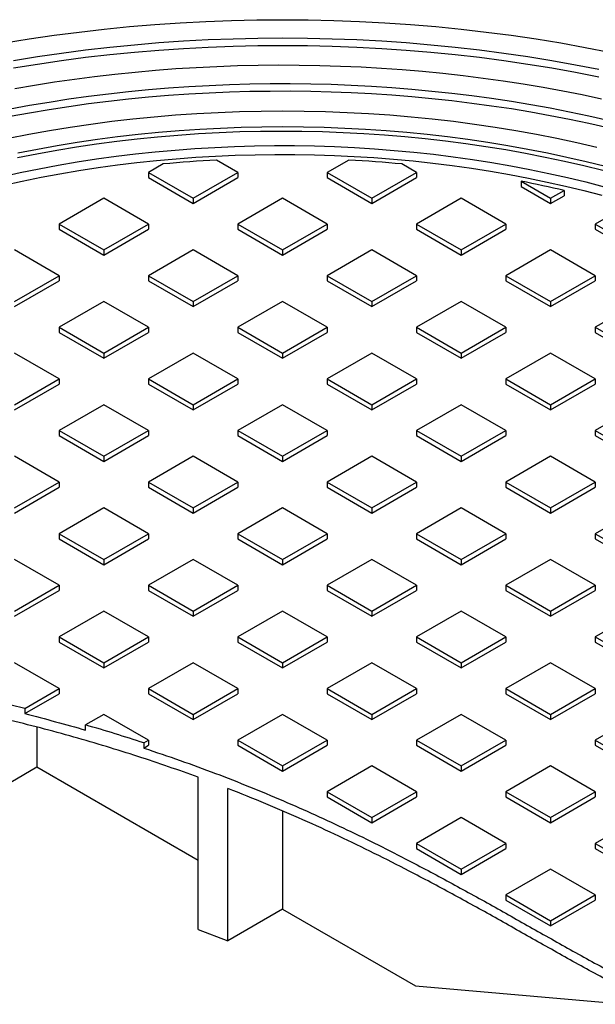
# Model space of a CAD drawing. Units: millimetres. Extents: x 200 to 8200, y 200 to 5740.
# Drawn here: x 6976 to 7257, y 3956 to 4435 of the extents above; entities that cross this region are included whole.
import ezdxf

# ---------------------------------------------------------------- set-up
doc = ezdxf.new("R2010")
doc.units = ezdxf.units.MM
doc.header["$LTSCALE"] = 20

msp = doc.modelspace()

# ---------------------------------------------------------------- linework, layer by layer
at = {"color": 7, "linetype": 'Continuous', "lineweight": 25}
for p, q in [((7082.53, 4360.79), (7072.09, 4366.82)), ((7136.49, 4366.82), (7126.04, 4360.79)), ((7046.18, 4364.93), (7039.01, 4360.79)), ((7169.56, 4360.79), (7162.39, 4364.93)), ((7039.01, 4360.79), (7039.01, 4358.28)), ((7039.01, 4360.79), (7060.77, 4348.23)), ((7039.01, 4358.28), (7060.77, 4345.72)), ((7060.77, 4348.23), (7082.53, 4360.79)), ((7060.77, 4345.72), (7082.53, 4358.28)), ((7082.53, 4360.79), (7082.53, 4358.28)), ((7126.04, 4360.79), (7126.04, 4358.28)), ((7126.04, 4360.79), (7147.8, 4348.23)), ((7126.04, 4358.28), (7147.8, 4345.72)), ((7147.8, 4348.23), (7169.56, 4360.79)), ((7147.8, 4345.72), (7169.56, 4358.28)), ((7169.56, 4360.79), (7169.56, 4358.28)), ((7220.44, 4356.54), (7234.83, 4348.23)), ((7220.44, 4356.54), (7220.44, 4354.03)), ((7220.44, 4354.03), (7234.83, 4345.72)), ((7234.83, 4348.23), (7241.36, 4352)), ((7241.36, 4352), (7241.36, 4349.49)), ((7017.26, 4348.23), (6995.5, 4335.67)), ((7039.01, 4335.67), (7017.26, 4348.23)), ((7060.77, 4348.23), (7060.77, 4345.72)), ((7104.29, 4348.23), (7082.53, 4335.67)), ((7126.04, 4335.67), (7104.29, 4348.23)), ((7147.8, 4348.23), (7147.8, 4345.72)), ((7191.31, 4348.23), (7169.56, 4335.67)), ((7213.07, 4335.67), (7191.31, 4348.23)), ((7234.83, 4345.72), (7241.36, 4349.49)), ((7234.83, 4348.23), (7234.83, 4345.72)), ((7271.04, 4344.01), (7256.59, 4335.67)), ((6995.5, 4335.67), (6995.5, 4333.16)), ((6995.5, 4335.67), (7017.26, 4323.11)), ((6995.5, 4333.16), (7017.26, 4320.6)), ((7017.26, 4323.11), (7039.01, 4335.67)), ((7017.26, 4320.6), (7039.01, 4333.16)), ((7039.01, 4335.67), (7039.01, 4333.16)), ((7082.53, 4335.67), (7104.29, 4323.11)), ((7082.53, 4335.67), (7082.53, 4333.16)), ((7082.53, 4333.16), (7104.29, 4320.6)), ((7104.29, 4323.11), (7126.04, 4335.67)), ((7104.29, 4320.6), (7126.04, 4333.16)), ((7126.04, 4335.67), (7126.04, 4333.16)), ((7169.56, 4335.67), (7191.31, 4323.11)), ((7169.56, 4335.67), (7169.56, 4333.16)), ((7169.56, 4333.16), (7191.31, 4320.6)), ((7191.31, 4323.11), (7213.07, 4335.67)), ((7191.31, 4320.6), (7213.07, 4333.16)), ((7213.07, 4335.67), (7213.07, 4333.16)), ((7256.59, 4335.67), (7278.34, 4323.11)), ((7256.59, 4335.67), (7256.59, 4333.16)), ((7256.59, 4333.16), (7278.34, 4320.6)), ((6995.5, 4310.55), (6973.74, 4323.11)), ((7017.26, 4323.11), (7017.26, 4320.6)), ((7060.77, 4323.11), (7039.01, 4310.55)), ((7082.53, 4310.55), (7060.77, 4323.11)), ((7104.29, 4323.11), (7104.29, 4320.6)), ((7147.8, 4323.11), (7126.04, 4310.55)), ((7169.56, 4310.55), (7147.8, 4323.11)), ((7191.31, 4323.11), (7191.31, 4320.6)), ((7234.83, 4323.11), (7213.07, 4310.55)), ((7256.59, 4310.55), (7234.83, 4323.11)), ((6973.74, 4297.99), (6995.5, 4310.55)), ((6995.5, 4310.55), (6995.5, 4308.04)), ((7039.01, 4310.55), (7060.77, 4297.99)), ((7039.01, 4310.55), (7039.01, 4308.04)), ((7060.77, 4297.99), (7082.53, 4310.55)), ((7082.53, 4310.55), (7082.53, 4308.04)), ((7126.04, 4310.55), (7147.8, 4297.99)), ((7126.04, 4310.55), (7126.04, 4308.04)), ((7147.8, 4297.99), (7169.56, 4310.55)), ((7169.56, 4310.55), (7169.56, 4308.04)), ((7213.07, 4310.55), (7234.83, 4297.99)), ((7213.07, 4310.55), (7213.07, 4308.04)), ((7234.83, 4297.99), (7256.59, 4310.55)), ((7256.59, 4310.55), (7256.59, 4308.04)), ((6973.74, 4295.48), (6995.5, 4308.04)), ((7039.01, 4308.04), (7060.77, 4295.48)), ((7060.77, 4295.48), (7082.53, 4308.04)), ((7126.04, 4308.04), (7147.8, 4295.48)), ((7147.8, 4295.48), (7169.56, 4308.04)), ((7213.07, 4308.04), (7234.83, 4295.48)), ((7234.83, 4295.48), (7256.59, 4308.04)), ((7017.26, 4297.99), (6995.5, 4285.43)), ((7039.01, 4285.43), (7017.26, 4297.99)), ((7060.77, 4297.99), (7060.77, 4295.48)), ((7104.29, 4297.99), (7082.53, 4285.43)), ((7126.04, 4285.43), (7104.29, 4297.99)), ((7147.8, 4297.99), (7147.8, 4295.48)), ((7191.31, 4297.99), (7169.56, 4285.43)), ((7213.07, 4285.43), (7191.31, 4297.99)), ((7234.83, 4297.99), (7234.83, 4295.48)), ((7278.34, 4297.99), (7256.59, 4285.43)), ((6995.5, 4285.43), (6995.5, 4282.92)), ((6995.5, 4285.43), (7017.26, 4272.87)), ((7017.26, 4272.87), (7039.01, 4285.43)), ((7039.01, 4285.43), (7039.01, 4282.92)), ((7082.53, 4285.43), (7082.53, 4282.92)), ((7082.53, 4285.43), (7104.29, 4272.87)), ((7104.29, 4272.87), (7126.04, 4285.43)), ((7126.04, 4285.43), (7126.04, 4282.92)), ((7169.56, 4285.43), (7169.56, 4282.92)), ((7169.56, 4285.43), (7191.31, 4272.87)), ((7191.31, 4272.87), (7213.07, 4285.43)), ((7213.07, 4285.43), (7213.07, 4282.92)), ((7256.59, 4285.43), (7256.59, 4282.92)), ((7256.59, 4285.43), (7278.34, 4272.87)), ((6995.5, 4282.92), (7017.26, 4270.36)), ((7017.26, 4270.36), (7039.01, 4282.92)), ((7082.53, 4282.92), (7104.29, 4270.36)), ((7104.29, 4270.36), (7126.04, 4282.92)), ((7169.56, 4282.92), (7191.31, 4270.36)), ((7191.31, 4270.36), (7213.07, 4282.92)), ((7256.59, 4282.92), (7278.34, 4270.36)), ((6995.5, 4260.31), (6973.74, 4272.87)), ((7017.26, 4272.87), (7017.26, 4270.36)), ((7060.77, 4272.87), (7039.01, 4260.31)), ((7082.53, 4260.31), (7060.77, 4272.87)), ((7104.29, 4272.87), (7104.29, 4270.36)), ((7147.8, 4272.87), (7126.04, 4260.31)), ((7169.56, 4260.31), (7147.8, 4272.87)), ((7191.31, 4272.87), (7191.31, 4270.36)), ((7234.83, 4272.87), (7213.07, 4260.31)), ((7256.59, 4260.31), (7234.83, 4272.87)), ((6973.74, 4247.75), (6995.5, 4260.31)), ((6973.74, 4245.24), (6995.5, 4257.8)), ((6995.5, 4260.31), (6995.5, 4257.8)), ((7039.01, 4260.31), (7060.77, 4247.75)), ((7039.01, 4260.31), (7039.01, 4257.8)), ((7039.01, 4257.8), (7060.77, 4245.24)), ((7060.77, 4247.75), (7082.53, 4260.31)), ((7060.77, 4245.24), (7082.53, 4257.8)), ((7082.53, 4260.31), (7082.53, 4257.8)), ((7126.04, 4260.31), (7147.8, 4247.75)), ((7126.04, 4260.31), (7126.04, 4257.8)), ((7126.04, 4257.8), (7147.8, 4245.24)), ((7147.8, 4247.75), (7169.56, 4260.31)), ((7147.8, 4245.24), (7169.56, 4257.8)), ((7169.56, 4260.31), (7169.56, 4257.8)), ((7213.07, 4260.31), (7234.83, 4247.75)), ((7213.07, 4260.31), (7213.07, 4257.8)), ((7213.07, 4257.8), (7234.83, 4245.24)), ((7234.83, 4247.75), (7256.59, 4260.31)), ((7234.83, 4245.24), (7256.59, 4257.8)), ((7256.59, 4260.31), (7256.59, 4257.8)), ((7017.26, 4247.75), (6995.5, 4235.19)), ((7039.01, 4235.19), (7017.26, 4247.75)), ((7060.77, 4247.75), (7060.77, 4245.24)), ((7104.29, 4247.75), (7082.53, 4235.19)), ((7126.04, 4235.19), (7104.29, 4247.75)), ((7147.8, 4247.75), (7147.8, 4245.24)), ((7191.31, 4247.75), (7169.56, 4235.19)), ((7213.07, 4235.19), (7191.31, 4247.75)), ((7234.83, 4247.75), (7234.83, 4245.24)), ((7278.34, 4247.75), (7256.59, 4235.19)), ((6995.5, 4235.19), (6995.5, 4232.68)), ((6995.5, 4235.19), (7017.26, 4222.63)), ((6995.5, 4232.68), (7017.26, 4220.12)), ((7017.26, 4222.63), (7039.01, 4235.19)), ((7017.26, 4220.12), (7039.01, 4232.68)), ((7039.01, 4235.19), (7039.01, 4232.68)), ((7082.53, 4235.19), (7104.29, 4222.63)), ((7082.53, 4235.19), (7082.53, 4232.68)), ((7082.53, 4232.68), (7104.29, 4220.12)), ((7104.29, 4222.63), (7126.04, 4235.19)), ((7104.29, 4220.12), (7126.04, 4232.68)), ((7126.04, 4235.19), (7126.04, 4232.68)), ((7169.56, 4235.19), (7191.31, 4222.63)), ((7169.56, 4235.19), (7169.56, 4232.68)), ((7169.56, 4232.68), (7191.31, 4220.12)), ((7191.31, 4222.63), (7213.07, 4235.19)), ((7191.31, 4220.12), (7213.07, 4232.68)), ((7213.07, 4235.19), (7213.07, 4232.68)), ((7256.59, 4235.19), (7256.59, 4232.68)), ((7256.59, 4235.19), (7278.34, 4222.63)), ((7256.59, 4232.68), (7278.34, 4220.12)), ((6995.5, 4210.07), (6973.74, 4222.63)), ((7017.26, 4222.63), (7017.26, 4220.12)), ((7060.77, 4222.63), (7039.01, 4210.07)), ((7082.53, 4210.07), (7060.77, 4222.63)), ((7104.29, 4222.63), (7104.29, 4220.12)), ((7147.8, 4222.63), (7126.04, 4210.07)), ((7169.56, 4210.07), (7147.8, 4222.63)), ((7191.31, 4222.63), (7191.31, 4220.12)), ((7234.83, 4222.63), (7213.07, 4210.07)), ((7256.59, 4210.07), (7234.83, 4222.63)), ((6973.74, 4197.51), (6995.5, 4210.07)), ((6995.5, 4210.07), (6995.5, 4207.56)), ((7039.01, 4210.07), (7039.01, 4207.56)), ((7039.01, 4210.07), (7060.77, 4197.51)), ((7060.77, 4197.51), (7082.53, 4210.07)), ((7082.53, 4210.07), (7082.53, 4207.56)), ((7126.04, 4210.07), (7126.04, 4207.56)), ((7126.04, 4210.07), (7147.8, 4197.51)), ((7147.8, 4197.51), (7169.56, 4210.07)), ((7169.56, 4210.07), (7169.56, 4207.56)), ((7213.07, 4210.07), (7213.07, 4207.56)), ((7213.07, 4210.07), (7234.83, 4197.51)), ((7234.83, 4197.51), (7256.59, 4210.07)), ((7256.59, 4210.07), (7256.59, 4207.56)), ((6973.74, 4195), (6995.5, 4207.56)), ((7039.01, 4207.56), (7060.77, 4195)), ((7060.77, 4195), (7082.53, 4207.56)), ((7126.04, 4207.56), (7147.8, 4195)), ((7147.8, 4195), (7169.56, 4207.56)), ((7213.07, 4207.56), (7234.83, 4195)), ((7234.83, 4195), (7256.59, 4207.56)), ((7017.26, 4197.51), (6995.5, 4184.95)), ((7039.01, 4184.95), (7017.26, 4197.51)), ((7060.77, 4197.51), (7060.77, 4195)), ((7104.29, 4197.51), (7082.53, 4184.95)), ((7126.04, 4184.95), (7104.29, 4197.51)), ((7147.8, 4197.51), (7147.8, 4195)), ((7191.31, 4197.51), (7169.56, 4184.95)), ((7213.07, 4184.95), (7191.31, 4197.51)), ((7234.83, 4197.51), (7234.83, 4195)), ((7278.34, 4197.51), (7256.59, 4184.95)), ((6995.5, 4184.95), (6995.5, 4182.44)), ((6995.5, 4184.95), (7017.26, 4172.39)), ((7017.26, 4172.39), (7039.01, 4184.95)), ((7039.01, 4184.95), (7039.01, 4182.44)), ((7082.53, 4184.95), (7104.29, 4172.39)), ((7082.53, 4184.95), (7082.53, 4182.44)), ((7104.29, 4172.39), (7126.04, 4184.95)), ((7126.04, 4184.95), (7126.04, 4182.44)), ((7169.56, 4184.95), (7191.31, 4172.39)), ((7169.56, 4184.95), (7169.56, 4182.44)), ((7191.31, 4172.39), (7213.07, 4184.95)), ((7213.07, 4184.95), (7213.07, 4182.44)), ((7256.59, 4184.95), (7278.34, 4172.39)), ((7256.59, 4184.95), (7256.59, 4182.44)), ((6995.5, 4182.44), (7017.26, 4169.88)), ((7017.26, 4169.88), (7039.01, 4182.44)), ((7082.53, 4182.44), (7104.29, 4169.88)), ((7104.29, 4169.88), (7126.04, 4182.44)), ((7169.56, 4182.44), (7191.31, 4169.88)), ((7191.31, 4169.88), (7213.07, 4182.44)), ((7256.59, 4182.44), (7278.34, 4169.88)), ((6995.5, 4159.83), (6973.74, 4172.39)), ((7017.26, 4172.39), (7017.26, 4169.88)), ((7060.77, 4172.39), (7039.01, 4159.83)), ((7082.53, 4159.83), (7060.77, 4172.39)), ((7104.29, 4172.39), (7104.29, 4169.88)), ((7147.8, 4172.39), (7126.04, 4159.83)), ((7169.56, 4159.83), (7147.8, 4172.39)), ((7191.31, 4172.39), (7191.31, 4169.88)), ((7234.83, 4172.39), (7213.07, 4159.83)), ((7256.59, 4159.83), (7234.83, 4172.39)), ((6973.74, 4147.27), (6995.5, 4159.83)), ((6973.74, 4144.76), (6995.5, 4157.32)), ((6995.5, 4159.83), (6995.5, 4157.32)), ((7039.01, 4159.83), (7060.77, 4147.27)), ((7039.01, 4159.83), (7039.01, 4157.32)), ((7039.01, 4157.32), (7060.77, 4144.76)), ((7060.77, 4147.27), (7082.53, 4159.83)), ((7060.77, 4144.76), (7082.53, 4157.32)), ((7082.53, 4159.83), (7082.53, 4157.32)), ((7126.04, 4159.83), (7147.8, 4147.27)), ((7126.04, 4159.83), (7126.04, 4157.32)), ((7126.04, 4157.32), (7147.8, 4144.76)), ((7147.8, 4147.27), (7169.56, 4159.83)), ((7147.8, 4144.76), (7169.56, 4157.32)), ((7169.56, 4159.83), (7169.56, 4157.32)), ((7213.07, 4159.83), (7213.07, 4157.32)), ((7213.07, 4159.83), (7234.83, 4147.27)), ((7213.07, 4157.32), (7234.83, 4144.76)), ((7234.83, 4147.27), (7256.59, 4159.83)), ((7234.83, 4144.76), (7256.59, 4157.32)), ((7256.59, 4159.83), (7256.59, 4157.32)), ((7017.26, 4147.27), (6995.5, 4134.71)), ((7039.01, 4134.71), (7017.26, 4147.27)), ((7060.77, 4147.27), (7060.77, 4144.76)), ((7104.29, 4147.27), (7082.53, 4134.71)), ((7126.04, 4134.71), (7104.29, 4147.27)), ((7147.8, 4147.27), (7147.8, 4144.76)), ((7191.31, 4147.27), (7169.56, 4134.71)), ((7213.07, 4134.71), (7191.31, 4147.27)), ((7234.83, 4147.27), (7234.83, 4144.76)), ((7278.34, 4147.27), (7256.59, 4134.71)), ((6995.5, 4134.71), (7017.26, 4122.15)), ((6995.5, 4134.71), (6995.5, 4132.2)), ((6995.5, 4132.2), (7017.26, 4119.64)), ((7017.26, 4122.15), (7039.01, 4134.71)), ((7017.26, 4119.64), (7039.01, 4132.2)), ((7039.01, 4134.71), (7039.01, 4132.2)), ((7082.53, 4134.71), (7082.53, 4132.2)), ((7082.53, 4134.71), (7104.29, 4122.15)), ((7082.53, 4132.2), (7104.29, 4119.64)), ((7104.29, 4122.15), (7126.04, 4134.71)), ((7104.29, 4119.64), (7126.04, 4132.2)), ((7126.04, 4134.71), (7126.04, 4132.2)), ((7169.56, 4134.71), (7191.31, 4122.15)), ((7169.56, 4134.71), (7169.56, 4132.2)), ((7169.56, 4132.2), (7191.31, 4119.64)), ((7191.31, 4122.15), (7213.07, 4134.71)), ((7191.31, 4119.64), (7213.07, 4132.2)), ((7213.07, 4134.71), (7213.07, 4132.2)), ((7256.59, 4134.71), (7278.34, 4122.15)), ((7256.59, 4134.71), (7256.59, 4132.2)), ((7256.59, 4132.2), (7278.34, 4119.64)), ((6995.5, 4109.59), (6973.74, 4122.15)), ((7017.26, 4122.15), (7017.26, 4119.64)), ((7060.77, 4122.15), (7039.01, 4109.59)), ((7082.53, 4109.59), (7060.77, 4122.15)), ((7104.29, 4122.15), (7104.29, 4119.64)), ((7147.8, 4122.15), (7126.04, 4109.59)), ((7169.56, 4109.59), (7147.8, 4122.15)), ((7191.31, 4122.15), (7191.31, 4119.64)), ((7234.83, 4122.15), (7213.07, 4109.59)), ((7256.59, 4109.59), (7234.83, 4122.15)), ((6978.7, 4099.89), (6995.5, 4109.59)), ((6995.5, 4109.59), (6995.5, 4107.08)), ((7039.01, 4109.59), (7039.01, 4107.08)), ((7039.01, 4109.59), (7060.77, 4097.03)), ((7060.77, 4097.03), (7082.53, 4109.59)), ((7082.53, 4109.59), (7082.53, 4107.08)), ((7126.04, 4109.59), (7147.8, 4097.03)), ((7126.04, 4109.59), (7126.04, 4107.08)), ((7147.8, 4097.03), (7169.56, 4109.59)), ((7169.56, 4109.59), (7169.56, 4107.08)), ((7213.07, 4109.59), (7234.83, 4097.03)), ((7213.07, 4109.59), (7213.07, 4107.08)), ((7234.83, 4097.03), (7256.59, 4109.59)), ((7256.59, 4109.59), (7256.59, 4107.08)), ((6978.7, 4099.89), (6961.55, 4104.07)), ((6978.7, 4097.38), (6995.5, 4107.08)), ((7039.01, 4107.08), (7060.77, 4094.52)), ((7060.77, 4094.52), (7082.53, 4107.08)), ((7126.04, 4107.08), (7147.8, 4094.52)), ((7147.8, 4094.52), (7169.56, 4107.08)), ((7213.07, 4107.08), (7234.83, 4094.52)), ((7234.83, 4094.52), (7256.59, 4107.08)), ((6978.7, 4099.89), (6978.7, 4097.38)), ((7017.26, 4097.03), (7008.31, 4091.86)), ((7039.01, 4084.47), (7017.26, 4097.03)), ((7060.77, 4097.03), (7060.77, 4094.52)), ((7104.29, 4097.03), (7082.53, 4084.47)), ((7126.04, 4084.47), (7104.29, 4097.03)), ((7147.8, 4097.03), (7147.8, 4094.52)), ((7191.31, 4097.03), (7169.56, 4084.47)), ((7213.07, 4084.47), (7191.31, 4097.03)), ((7234.83, 4097.03), (7234.83, 4094.52)), ((7278.34, 4097.03), (7256.59, 4084.47)), ((6984.62, 4090.82), (6984.62, 4071.27)), ((7008.31, 4089.35), (7008.31, 4091.86)), ((7036.68, 4083.12), (7039.01, 4084.47)), ((7039.01, 4084.47), (7039.01, 4081.96)), ((7082.53, 4084.47), (7082.53, 4081.96)), ((7082.53, 4084.47), (7104.29, 4071.91)), ((7104.29, 4071.91), (7126.04, 4084.47)), ((7126.04, 4084.47), (7126.04, 4081.96)), ((7169.56, 4084.47), (7191.31, 4071.91)), ((7169.56, 4084.47), (7169.56, 4081.96)), ((7191.31, 4071.91), (7213.07, 4084.47)), ((7213.07, 4084.47), (7213.07, 4081.96)), ((7256.59, 4084.47), (7278.34, 4071.91)), ((7256.59, 4084.47), (7256.59, 4081.96)), ((7036.68, 4083.12), (7036.68, 4080.61)), ((7036.68, 4080.61), (7039.01, 4081.96)), ((7082.53, 4081.96), (7104.29, 4069.4)), ((7104.29, 4069.4), (7126.04, 4081.96)), ((7169.56, 4081.96), (7191.31, 4069.4)), ((7191.31, 4069.4), (7213.07, 4081.96)), ((7256.59, 4081.96), (7278.34, 4069.4)), ((6984.62, 4071.27), (6919.89, 4033.9)), ((7063.18, 4025.91), (6984.62, 4071.27)), ((7104.29, 4071.91), (7104.29, 4069.4)), ((7147.8, 4071.91), (7126.04, 4059.35)), ((7169.56, 4059.35), (7147.8, 4071.91)), ((7191.31, 4071.91), (7191.31, 4069.4)), ((7234.83, 4071.91), (7213.07, 4059.35)), ((7256.59, 4059.35), (7234.83, 4071.91)), ((7063.18, 3992.27), (7063.18, 4066.39)), ((7077.66, 3986.81), (7077.66, 4060.93)), ((7126.04, 4059.35), (7147.8, 4046.79)), ((7126.04, 4059.35), (7126.04, 4056.84)), ((7126.04, 4056.84), (7147.8, 4044.28)), ((7147.8, 4046.79), (7169.56, 4059.35)), ((7147.8, 4044.28), (7169.56, 4056.84)), ((7169.56, 4059.35), (7169.56, 4056.84)), ((7213.07, 4059.35), (7234.83, 4046.79)), ((7213.07, 4059.35), (7213.07, 4056.84)), ((7213.07, 4056.84), (7234.83, 4044.28)), ((7234.83, 4046.79), (7256.59, 4059.35)), ((7234.83, 4044.28), (7256.59, 4056.84)), ((7256.59, 4059.35), (7256.59, 4056.84)), ((7104.29, 4049.98), (7104.29, 4002.19)), ((7147.8, 4046.79), (7147.8, 4044.28)), ((7191.31, 4046.79), (7169.56, 4034.23)), ((7213.07, 4034.23), (7191.31, 4046.79)), ((7234.83, 4046.79), (7234.83, 4044.28)), ((7278.34, 4046.79), (7256.59, 4034.23)), ((7169.56, 4034.23), (7191.31, 4021.67)), ((7169.56, 4034.23), (7169.56, 4031.72)), ((7169.56, 4031.72), (7191.31, 4019.15)), ((7191.31, 4021.67), (7213.07, 4034.23)), ((7191.31, 4019.15), (7213.07, 4031.72)), ((7213.07, 4034.23), (7213.07, 4031.72)), ((7256.59, 4034.23), (7256.59, 4031.72)), ((7256.59, 4034.23), (7278.34, 4021.67)), ((7256.59, 4031.72), (7278.34, 4019.15)), ((7191.31, 4021.67), (7191.31, 4019.15)), ((7234.83, 4021.67), (7213.07, 4009.11)), ((7256.59, 4009.11), (7234.83, 4021.67)), ((7213.07, 4009.11), (7234.83, 3996.55)), ((7213.07, 4009.11), (7213.07, 4006.59)), ((7234.83, 3996.55), (7256.59, 4009.11)), ((7256.59, 4009.11), (7256.59, 4006.59)), ((7104.29, 4002.19), (7077.66, 3986.81)), ((7104.29, 4002.19), (7169.01, 3964.82)), ((7213.07, 4006.59), (7234.83, 3994.03)), ((7234.83, 3994.03), (7256.59, 4006.59)), ((7234.83, 3996.55), (7234.83, 3994.03)), ((7063.18, 3992.27), (7077.66, 3986.81)), ((7169.01, 3964.82), (7271.25, 3955.89))]:
    msp.add_line(p, q, dxfattribs=at)
at = {"color": 7, "linetype": 'Continuous', "lineweight": 25, "flags": 128}
for points in [[(6968.83, 4423.81), (6980.85, 4425.77), (6992.95, 4427.54), (7005.13, 4429.13), (7017.37, 4430.54), (7029.68, 4431.76), (7042.03, 4432.8), (7054.43, 4433.64), (7066.87, 4434.3), (7079.33, 4434.77), (7091.8, 4435.06), (7104.29, 4435.15), (7116.77, 4435.06), (7129.25, 4434.77), (7141.7, 4434.3), (7154.14, 4433.64), (7166.54, 4432.8), (7178.89, 4431.76), (7191.2, 4430.54), (7203.44, 4429.13), (7215.62, 4427.54), (7227.72, 4425.77), (7239.74, 4423.81), (7251.66, 4421.68), (7263.49, 4419.36)], [(6973.2, 4415.3), (6984.83, 4417.19), (6996.54, 4418.91), (7008.33, 4420.45), (7020.18, 4421.81), (7032.09, 4422.99), (7044.04, 4423.99), (7056.04, 4424.81), (7068.07, 4425.45), (7080.13, 4425.9), (7092.2, 4426.18), (7104.29, 4426.27), (7116.37, 4426.18), (7128.44, 4425.9), (7140.5, 4425.45), (7152.53, 4424.81), (7164.53, 4423.99), (7176.49, 4422.99), (7188.39, 4421.81), (7200.25, 4420.45), (7212.03, 4418.91), (7223.74, 4417.19), (7235.37, 4415.3), (7246.91, 4413.23), (7258.35, 4410.99)], [(7258.35, 4407.22), (7246.91, 4409.46), (7235.37, 4411.53), (7223.74, 4413.42), (7212.03, 4415.14), (7200.25, 4416.68), (7188.39, 4418.04), (7176.49, 4419.22), (7164.53, 4420.22), (7152.53, 4421.04), (7140.5, 4421.68), (7128.44, 4422.14), (7116.37, 4422.41), (7104.29, 4422.5), (7092.2, 4422.41), (7080.13, 4422.14), (7068.07, 4421.68), (7056.04, 4421.04), (7044.04, 4420.22), (7032.09, 4419.22), (7020.18, 4418.04), (7008.33, 4416.68), (6996.54, 4415.14), (6984.83, 4413.42), (6973.2, 4411.53)], [(7259.63, 4396.53), (7250.2, 4398.52), (7240.69, 4400.39), (7231.11, 4402.13), (7221.46, 4403.74), (7211.75, 4405.23), (7201.99, 4406.58), (7192.17, 4407.81), (7182.31, 4408.91), (7172.4, 4409.87), (7162.47, 4410.71), (7152.5, 4411.41), (7142.5, 4411.98), (7132.49, 4412.42), (7122.46, 4412.73), (7112.42, 4412.9), (7102.37, 4412.94), (7092.33, 4412.85), (7082.29, 4412.63), (7072.27, 4412.27), (7062.26, 4411.78), (7052.28, 4411.16), (7042.32, 4410.41), (7032.39, 4409.52), (7022.5, 4408.51), (7012.66, 4407.36), (7002.86, 4406.08), (6993.12, 4404.68), (6983.43, 4403.14), (6973.81, 4401.48)], [(6971.63, 4391.75), (6981.07, 4393.48), (6990.58, 4395.08), (7000.15, 4396.55), (7009.78, 4397.89), (7019.46, 4399.11), (7029.19, 4400.19), (7038.96, 4401.14), (7048.77, 4401.95), (7058.6, 4402.64), (7068.46, 4403.19), (7078.34, 4403.61), (7088.24, 4403.89), (7098.14, 4404.04), (7108.04, 4404.06), (7117.95, 4403.94), (7127.85, 4403.69), (7137.73, 4403.3), (7147.6, 4402.78), (7157.44, 4402.13), (7167.25, 4401.35), (7177.03, 4400.43), (7186.77, 4399.38), (7196.46, 4398.2), (7206.1, 4396.89), (7215.69, 4395.45), (7225.21, 4393.88), (7234.67, 4392.18), (7244.06, 4390.35), (7253.37, 4388.4), (7262.6, 4386.32)], [(7262.6, 4382.55), (7253.37, 4384.63), (7244.06, 4386.58), (7234.67, 4388.41), (7225.21, 4390.11), (7215.69, 4391.68), (7206.1, 4393.12), (7196.46, 4394.43), (7186.77, 4395.61), (7177.03, 4396.66), (7167.25, 4397.58), (7157.44, 4398.36), (7147.6, 4399.01), (7137.73, 4399.53), (7127.85, 4399.92), (7117.95, 4400.17), (7108.04, 4400.29), (7098.14, 4400.27), (7088.24, 4400.12), (7078.34, 4399.84), (7068.46, 4399.42), (7058.6, 4398.87), (7048.77, 4398.18), (7038.96, 4397.37), (7029.19, 4396.42), (7019.46, 4395.34), (7009.78, 4394.13), (7000.15, 4392.78), (6990.58, 4391.31), (6981.07, 4389.71), (6971.63, 4387.98)], [(6970.76, 4377.5), (6980.68, 4379.44), (6990.68, 4381.23), (7000.76, 4382.88), (7010.91, 4384.36), (7021.12, 4385.7), (7031.39, 4386.88), (7041.71, 4387.9), (7052.08, 4388.77), (7062.47, 4389.48), (7072.9, 4390.03), (7083.35, 4390.43), (7093.82, 4390.66), (7104.29, 4390.74), (7114.76, 4390.66), (7125.22, 4390.43), (7135.67, 4390.03), (7146.1, 4389.48), (7156.5, 4388.77), (7166.86, 4387.9), (7177.18, 4386.88), (7187.45, 4385.7), (7197.66, 4384.36), (7207.81, 4382.88), (7217.89, 4381.23), (7227.89, 4379.44), (7237.81, 4377.5), (7247.63, 4375.41), (7257.36, 4373.17)], [(6975.09, 4368.02), (6984.63, 4369.91), (6994.24, 4371.65), (7003.94, 4373.25), (7013.7, 4374.7), (7023.53, 4376), (7033.41, 4377.16), (7043.34, 4378.16), (7053.31, 4379.01), (7063.32, 4379.71), (7073.36, 4380.25), (7083.42, 4380.65), (7093.49, 4380.89), (7103.57, 4380.97), (7113.65, 4380.91), (7123.72, 4380.69), (7133.78, 4380.32), (7143.82, 4379.79), (7153.84, 4379.12), (7163.82, 4378.29), (7173.75, 4377.31), (7183.64, 4376.18), (7193.48, 4374.9), (7203.25, 4373.47), (7212.95, 4371.89), (7222.58, 4370.17), (7232.13, 4368.3), (7241.59, 4366.28), (7250.95, 4364.12), (7260.21, 4361.83)], [(7261.48, 4363.64), (7252.18, 4365.95), (7242.78, 4368.11), (7233.29, 4370.14), (7223.71, 4372.01), (7214.05, 4373.75), (7204.31, 4375.33), (7194.51, 4376.77), (7184.64, 4378.06), (7174.71, 4379.2), (7164.74, 4380.19), (7154.73, 4381.02), (7144.68, 4381.71), (7134.61, 4382.25), (7124.51, 4382.63), (7114.4, 4382.86), (7104.29, 4382.93), (7094.17, 4382.86), (7084.06, 4382.63), (7073.96, 4382.25), (7063.89, 4381.71), (7053.84, 4381.02), (7043.83, 4380.19), (7033.86, 4379.2), (7023.93, 4378.06), (7014.07, 4376.77), (7004.26, 4375.33), (6994.52, 4373.75), (6984.86, 4372.01), (6975.28, 4370.14)], [(6967.38, 4358.74), (6976.47, 4360.75), (6985.66, 4362.62), (6994.92, 4364.35), (7004.26, 4365.93), (7013.67, 4367.38), (7023.15, 4368.68), (7032.67, 4369.84), (7042.25, 4370.85), (7051.87, 4371.72), (7061.53, 4372.44), (7071.22, 4373.02), (7080.93, 4373.44), (7090.65, 4373.72), (7100.39, 4373.86), (7110.12, 4373.84), (7119.86, 4373.68), (7129.58, 4373.37), (7139.28, 4372.91), (7148.97, 4372.31), (7158.62, 4371.56), (7168.23, 4370.66), (7177.8, 4369.62), (7187.32, 4368.43), (7196.78, 4367.1), (7206.17, 4365.63), (7215.5, 4364.01), (7224.75, 4362.26), (7233.92, 4360.36), (7242.99, 4358.33), (7251.97, 4356.16), (7260.85, 4353.85)], [(6968.48, 4354.57), (6977.51, 4356.56), (6986.62, 4358.42), (6995.82, 4360.14), (7005.1, 4361.71), (7014.44, 4363.15), (7023.84, 4364.44), (7033.3, 4365.59), (7042.81, 4366.59), (7052.36, 4367.45), (7061.95, 4368.17), (7071.56, 4368.74), (7081.2, 4369.16), (7090.86, 4369.44), (7100.52, 4369.57), (7110.19, 4369.55), (7119.85, 4369.39), (7129.5, 4369.08), (7139.14, 4368.62), (7148.75, 4368.02), (7158.33, 4367.28), (7167.87, 4366.38), (7177.37, 4365.35), (7186.82, 4364.16), (7196.21, 4362.84), (7205.53, 4361.37), (7214.79, 4359.77), (7223.97, 4358.02), (7233.07, 4356.13), (7242.08, 4354.11), (7250.99, 4351.95), (7259.81, 4349.66)], [(7072.09, 4366.82), (7068.84, 4366.64), (7065.59, 4366.45), (7062.34, 4366.24), (7059.1, 4366.01), (7055.87, 4365.76), (7052.63, 4365.5), (7049.4, 4365.22), (7046.18, 4364.93)], [(7162.39, 4364.93), (7159.17, 4365.22), (7155.94, 4365.5), (7152.71, 4365.76), (7149.47, 4366.01), (7146.23, 4366.24), (7142.98, 4366.45), (7139.74, 4366.64), (7136.49, 4366.82)], [(7241.36, 4352), (7238.77, 4352.61), (7236.17, 4353.2), (7233.57, 4353.79), (7230.96, 4354.36), (7228.34, 4354.92), (7225.71, 4355.47), (7223.08, 4356.01), (7220.44, 4356.54)]]:
    msp.add_lwpolyline(points, dxfattribs=at)
at = {"color": 7, "linetype": 'Continuous', "lineweight": 25}
for points, knots in [([(7063.18, 4066.39), (7058.37, 4068.12), (7048.69, 4071.61), (7033.77, 4076.58), (7018.41, 4081.39), (7002.57, 4086.02), (6986.31, 4090.45), (6969.6, 4094.66), (6952.42, 4098.67), (6934.69, 4102.51), (6922.6, 4104.86), (6916.49, 4106.05)], [0, 0, 0, 0, 0.104751, 0.21074, 0.318224, 0.427469, 0.538746, 0.650281, 0.764312, 0.880999, 1, 1, 1, 1]), ([(6978.7, 4097.38), (6983.72, 4096.08), (6993.68, 4093.52), (7003.47, 4090.73), (7008.31, 4089.35)], [0, 0, 0, 0, 0.50443, 1, 1, 1, 1]), ([(7036.68, 4083.12), (7032.03, 4084.62), (7022.68, 4087.64), (7013.12, 4090.45), (7008.31, 4091.86)], [0, 0, 0, 0, 0.496412, 1, 1, 1, 1]), ([(7036.68, 4080.61), (7042.61, 4078.62), (7054.39, 4074.67), (7071.53, 4068.37), (7088.19, 4061.85), (7104.39, 4055.09), (7120.21, 4048.1), (7135.69, 4040.88), (7150.92, 4033.45), (7168.03, 4024.73), (7187.02, 4014.64), (7207.84, 4003.09), (7228.65, 3991.35), (7249.54, 3979.58), (7263.76, 3971.91), (7270.85, 3968.08)], [0, 0, 0, 0, 0.067287, 0.133702, 0.19947, 0.264802, 0.329901, 0.394957, 0.460148, 0.525645, 0.618967, 0.713531, 0.80898, 0.904679, 1, 1, 1, 1]), ([(7270.85, 3963.06), (7263.76, 3966.88), (7249.54, 3974.56), (7228.65, 3986.32), (7207.84, 3998.07), (7187.02, 4009.61), (7167.41, 4020.04), (7149.02, 4029.39), (7131.8, 4037.72), (7114.23, 4045.77), (7096.24, 4053.56), (7083.86, 4058.47), (7077.66, 4060.93)], [0, 0, 0, 0, 0.113175, 0.226798, 0.340124, 0.452399, 0.563201, 0.650815, 0.738002, 0.825051, 0.912273, 1, 1, 1, 1])]:
    msp.add_open_spline(points, degree=3, knots=knots, dxfattribs=at)

doc.saveas('drawing.dxf')
